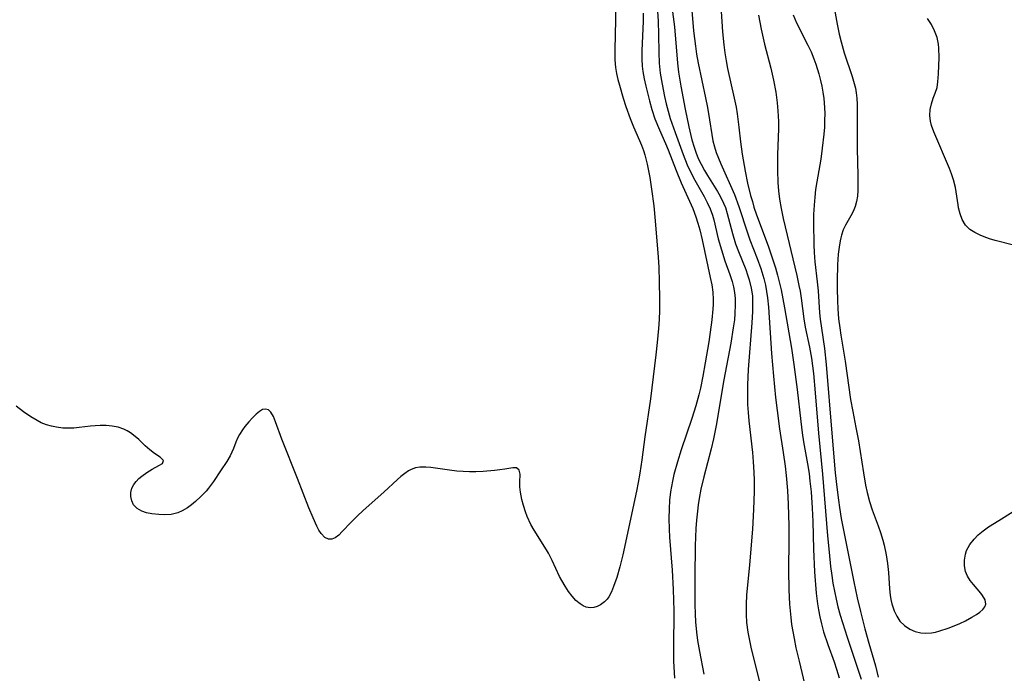
# Model space of a CAD drawing. Units: inches. Extents: x 2095455 to 2100742, y 265546 to 270977.
# Drawn here: x 2096254 to 2096358, y 269095 to 269164 of the extents above; entities that cross this region are included whole.
import ezdxf

# ---------------------------------------------------------------- set-up
doc = ezdxf.new("R2010")
doc.units = ezdxf.units.IN
doc.header["$MEASUREMENT"] = 0
doc.layers.add('c_06_T12S_R20E', color=180, linetype='Continuous')

msp = doc.modelspace()

# ---------------------------------------------------------------- linework, layer by layer
at = {"layer": 'c_06_T12S_R20E'}
for points in [[(2096322.51, 269167.25, 840), (2096323.04, 269163.01, 840), (2096323.36, 269159.17, 840), (2096323.49, 269158.21, 840), (2096323.73, 269156.73, 840), (2096324.18, 269154.33, 840), (2096324.56, 269152.46, 840), (2096324.88, 269151.09, 840), (2096325.11, 269150.3, 840), (2096325.3, 269149.78, 840), (2096325.56, 269149.14, 840), (2096325.85, 269148.52, 840), (2096326.21, 269147.86, 840), (2096326.52, 269147.34, 840), (2096327.58, 269145.65, 840), (2096327.87, 269145.15, 840), (2096328.23, 269144.42, 840), (2096328.42, 269143.95, 840), (2096328.62, 269143.34, 840), (2096329.16, 269141.23, 840), (2096329.5, 269140.13, 840), (2096329.81, 269139.31, 840), (2096330.56, 269137.42, 840), (2096330.76, 269136.87, 840), (2096330.94, 269136.32, 840), (2096331.14, 269135.45, 840), (2096331.21, 269135.07, 840), (2096331.26, 269134.62, 840), (2096331.29, 269133.82, 840), (2096331.26, 269133.01, 840), (2096331.19, 269131.79, 840), (2096330.8, 269126.9, 840), (2096330.73, 269125.28, 840), (2096330.73, 269124.08, 840), (2096330.76, 269123.19, 840), (2096330.81, 269122.34, 840), (2096330.89, 269121.47, 840), (2096331.27, 269118.13, 840), (2096331.35, 269117.15, 840), (2096331.41, 269116.08, 840), (2096331.44, 269115.19, 840), (2096331.44, 269114.02, 840), (2096331.39, 269112.13, 840), (2096331.27, 269110.07, 840), (2096330.97, 269106.29, 840), (2096330.64, 269103.11, 840), (2096330.59, 269102.14, 840), (2096330.59, 269101.6, 840), (2096330.6, 269101.05, 840), (2096330.65, 269100.23, 840), (2096330.78, 269099.21, 840), (2096330.91, 269098.49, 840), (2096331.1, 269097.64, 840), (2096332.05, 269093.79, 840)], [(2096316.84, 269165.17, 846), (2096316.84, 269163.73, 846), (2096316.75, 269160.56, 846), (2096316.77, 269159.52, 846), (2096316.85, 269158.71, 846), (2096316.96, 269158.08, 846), (2096317.1, 269157.46, 846), (2096317.26, 269156.84, 846), (2096317.66, 269155.47, 846), (2096317.93, 269154.61, 846), (2096318.38, 269153.34, 846), (2096318.75, 269152.45, 846), (2096319.38, 269151.01, 846), (2096319.57, 269150.52, 846), (2096319.78, 269149.96, 846), (2096319.92, 269149.5, 846), (2096320.17, 269148.53, 846), (2096320.44, 269147.13, 846), (2096320.64, 269145.88, 846), (2096320.88, 269144.14, 846), (2096321.03, 269142.57, 846), (2096321.32, 269138.74, 846), (2096321.39, 269137.66, 846), (2096321.45, 269136.12, 846), (2096321.48, 269134.32, 846), (2096321.46, 269133.09, 846), (2096321.43, 269132.17, 846), (2096321.37, 269131.22, 846), (2096321.24, 269129.72, 846), (2096321.1, 269128.44, 846), (2096320.53, 269123.79, 846), (2096319.93, 269119.79, 846), (2096319.61, 269117.38, 846), (2096319.4, 269115.95, 846), (2096319.23, 269114.97, 846), (2096319.05, 269114.06, 846), (2096317.61, 269107.36, 846), (2096317.29, 269106.09, 846), (2096316.97, 269104.98, 846), (2096316.64, 269104, 846), (2096316.41, 269103.44, 846), (2096316.13, 269102.94, 846), (2096315.96, 269102.7, 846), (2096315.69, 269102.4, 846), (2096315.27, 269102.08, 846), (2096314.92, 269101.91, 846), (2096314.55, 269101.81, 846), (2096314.15, 269101.78, 846), (2096313.76, 269101.85, 846), (2096313.42, 269101.98, 846), (2096313.1, 269102.18, 846), (2096312.66, 269102.55, 846), (2096312.27, 269102.99, 846), (2096311.89, 269103.48, 846), (2096311.52, 269104.04, 846), (2096311.17, 269104.64, 846), (2096310.95, 269105.07, 846), (2096310.16, 269106.76, 846), (2096309.77, 269107.54, 846), (2096309.58, 269107.89, 846), (2096308.25, 269109.96, 846), (2096307.92, 269110.56, 846), (2096307.53, 269111.4, 846), (2096307.34, 269111.9, 846), (2096307.14, 269112.55, 846), (2096306.97, 269113.19, 846), (2096306.83, 269113.95, 846), (2096306.76, 269114.51, 846), (2096306.74, 269115.02, 846), (2096306.78, 269115.85, 846), (2096306.68, 269116.29, 846), (2096306.4, 269116.52, 846), (2096306.01, 269116.54, 846), (2096305.17, 269116.38, 846), (2096304.66, 269116.3, 846), (2096304.09, 269116.24, 846), (2096302.89, 269116.14, 846), (2096302.13, 269116.11, 846), (2096301.46, 269116.1, 846), (2096300.78, 269116.13, 846), (2096300.1, 269116.18, 846), (2096299.36, 269116.27, 846), (2096297.37, 269116.55, 846), (2096296.84, 269116.6, 846), (2096296.21, 269116.6, 846), (2096295.75, 269116.52, 846), (2096295.31, 269116.36, 846), (2096295.04, 269116.21, 846), (2096294.62, 269115.94, 846), (2096294.2, 269115.61, 846), (2096293.85, 269115.3, 846), (2096292.42, 269113.96, 846), (2096290.23, 269112.01, 846), (2096289.63, 269111.44, 846), (2096288.97, 269110.79, 846), (2096288.05, 269109.81, 846), (2096287.68, 269109.44, 846), (2096287.31, 269109.16, 846), (2096286.95, 269109.01, 846), (2096286.61, 269108.99, 846), (2096286.21, 269109.19, 846), (2096285.83, 269109.6, 846), (2096285.59, 269109.96, 846), (2096285.36, 269110.39, 846), (2096284.96, 269111.24, 846), (2096284.53, 269112.31, 846), (2096283.34, 269115.41, 846), (2096281.69, 269119.54, 846), (2096281.02, 269121.37, 846), (2096280.78, 269121.95, 846), (2096280.52, 269122.38, 846), (2096280.26, 269122.63, 846), (2096279.96, 269122.72, 846), (2096279.64, 269122.66, 846), (2096279.32, 269122.47, 846), (2096278.97, 269122.18, 846), (2096278.6, 269121.81, 846), (2096278.19, 269121.37, 846), (2096277.79, 269120.88, 846), (2096277.54, 269120.53, 846), (2096277.23, 269120.04, 846), (2096277.02, 269119.64, 846), (2096276.83, 269119.22, 846), (2096276.57, 269118.55, 846), (2096276.22, 269117.78, 846), (2096275.87, 269117.18, 846), (2096275.21, 269116.22, 846), (2096274.48, 269115.1, 846), (2096273.96, 269114.38, 846), (2096273.7, 269114.07, 846), (2096273.15, 269113.5, 846), (2096272.57, 269112.96, 846), (2096272.16, 269112.62, 846), (2096271.74, 269112.31, 846), (2096271.17, 269111.98, 846), (2096270.71, 269111.79, 846), (2096270.01, 269111.62, 846), (2096269.29, 269111.56, 846), (2096268.71, 269111.59, 846), (2096267.98, 269111.68, 846), (2096267.42, 269111.79, 846), (2096266.91, 269111.97, 846), (2096266.42, 269112.25, 846), (2096266.06, 269112.64, 846), (2096265.86, 269113.04, 846), (2096265.76, 269113.49, 846), (2096265.77, 269113.94, 846), (2096265.88, 269114.38, 846), (2096266.07, 269114.76, 846), (2096266.32, 269115.1, 846), (2096266.6, 269115.39, 846), (2096266.91, 269115.65, 846), (2096267.45, 269116.04, 846), (2096268, 269116.37, 846), (2096268.72, 269116.76, 846), (2096269.09, 269116.98, 846), (2096269.22, 269117.29, 846), (2096268.87, 269117.63, 846), (2096268.27, 269118.04, 846), (2096267.78, 269118.41, 846), (2096267.27, 269118.85, 846), (2096266.6, 269119.5, 846), (2096266.21, 269119.84, 846), (2096265.74, 269120.21, 846), (2096265.38, 269120.42, 846), (2096265.01, 269120.6, 846), (2096264.43, 269120.8, 846), (2096263.81, 269120.93, 846), (2096263.17, 269120.99, 846), (2096262.52, 269120.99, 846), (2096262.02, 269120.96, 846), (2096261.52, 269120.91, 846), (2096260.33, 269120.77, 846), (2096259.74, 269120.71, 846), (2096259.24, 269120.69, 846), (2096258.59, 269120.72, 846), (2096257.94, 269120.8, 846), (2096257.4, 269120.91, 846), (2096256.88, 269121.06, 846), (2096256.32, 269121.28, 846), (2096255.88, 269121.5, 846), (2096255.21, 269121.9, 846), (2096254.46, 269122.42, 846), (2096253.67, 269123.01, 846)], [(2096321.23, 269165.16, 842), (2096321.33, 269163.58, 842), (2096321.37, 269162.18, 842), (2096321.39, 269160.3, 842), (2096321.44, 269159.18, 842), (2096321.55, 269158.12, 842), (2096321.74, 269156.94, 842), (2096321.99, 269155.67, 842), (2096322.17, 269154.89, 842), (2096322.38, 269154.12, 842), (2096322.6, 269153.35, 842), (2096323.11, 269151.86, 842), (2096323.97, 269149.53, 842), (2096324.4, 269148.47, 842), (2096324.91, 269147.38, 842), (2096325.18, 269146.85, 842), (2096326.17, 269145.13, 842), (2096326.51, 269144.48, 842), (2096326.81, 269143.83, 842), (2096327.05, 269143.14, 842), (2096327.19, 269142.66, 842), (2096327.67, 269140.66, 842), (2096327.99, 269139.51, 842), (2096328.37, 269138.33, 842), (2096328.88, 269136.89, 842), (2096329.12, 269136.16, 842), (2096329.27, 269135.59, 842), (2096329.38, 269135.01, 842), (2096329.45, 269134.36, 842), (2096329.46, 269133.69, 842), (2096329.42, 269132.78, 842), (2096329.36, 269132.13, 842), (2096329.25, 269131.26, 842), (2096328.98, 269129.66, 842), (2096328.25, 269125.81, 842), (2096327.45, 269120.97, 842), (2096327.17, 269119.58, 842), (2096326.92, 269118.51, 842), (2096326.15, 269115.58, 842), (2096325.84, 269114.27, 842), (2096325.65, 269113.28, 842), (2096325.55, 269112.62, 842), (2096325.47, 269111.95, 842), (2096325.37, 269111.01, 842), (2096325.31, 269110.12, 842), (2096325.23, 269108.32, 842), (2096325.18, 269105.02, 842), (2096325.18, 269103.29, 842), (2096325.19, 269102.17, 842), (2096325.23, 269101.1, 842), (2096325.28, 269100.28, 842), (2096325.37, 269099.2, 842), (2096325.49, 269098.33, 842), (2096325.69, 269097.16, 842), (2096326.14, 269094.78, 842)], [(2096324.84, 269165.15, 838), (2096325.07, 269162.56, 838), (2096325.26, 269160.96, 838), (2096325.39, 269160.11, 838), (2096325.56, 269159.17, 838), (2096326.33, 269155.52, 838), (2096326.53, 269154.5, 838), (2096326.76, 269153.19, 838), (2096326.99, 269151.65, 838), (2096327.11, 269151, 838), (2096327.27, 269150.36, 838), (2096327.45, 269149.76, 838), (2096327.92, 269148.57, 838), (2096329.36, 269145.32, 838), (2096329.83, 269144.08, 838), (2096330.74, 269141.29, 838), (2096331, 269140.56, 838), (2096331.77, 269138.6, 838), (2096332.14, 269137.54, 838), (2096332.46, 269136.46, 838), (2096332.63, 269135.78, 838), (2096332.76, 269135.1, 838), (2096332.85, 269134.45, 838), (2096332.96, 269133.44, 838), (2096333.29, 269128.58, 838), (2096333.49, 269126.17, 838), (2096333.71, 269123.93, 838), (2096333.86, 269122.57, 838), (2096334.11, 269120.64, 838), (2096334.5, 269118.14, 838), (2096334.71, 269116.69, 838), (2096334.82, 269115.72, 838), (2096334.96, 269114.15, 838), (2096335.05, 269112.68, 838), (2096335.11, 269110.4, 838), (2096335.11, 269108.93, 838), (2096335.07, 269105.74, 838), (2096335.09, 269103.68, 838), (2096335.17, 269102.17, 838), (2096335.3, 269100.75, 838), (2096335.4, 269100.01, 838), (2096335.65, 269098.54, 838), (2096335.85, 269097.54, 838), (2096336.18, 269096.15, 838), (2096337.64, 269090.04, 838)], [(2096327.94, 269165.16, 836), (2096328.13, 269162.47, 836), (2096328.26, 269161.09, 836), (2096328.36, 269160.26, 836), (2096328.49, 269159.43, 836), (2096328.64, 269158.6, 836), (2096329.34, 269155.49, 836), (2096329.54, 269154.52, 836), (2096329.66, 269153.82, 836), (2096329.85, 269152.43, 836), (2096330.01, 269150.88, 836), (2096330.18, 269149.57, 836), (2096330.49, 269147.8, 836), (2096330.76, 269146.54, 836), (2096331.08, 269145.23, 836), (2096331.26, 269144.58, 836), (2096331.43, 269144, 836), (2096331.69, 269143.17, 836), (2096332.17, 269141.88, 836), (2096332.96, 269139.82, 836), (2096333.36, 269138.67, 836), (2096333.7, 269137.6, 836), (2096333.91, 269136.83, 836), (2096334.28, 269135.27, 836), (2096334.65, 269133.39, 836), (2096335.37, 269129.15, 836), (2096335.64, 269127.43, 836), (2096335.99, 269124.77, 836), (2096336.36, 269121.4, 836), (2096336.51, 269120.21, 836), (2096336.66, 269119.25, 836), (2096337.07, 269116.95, 836), (2096337.23, 269115.92, 836), (2096337.33, 269115.11, 836), (2096337.44, 269113.98, 836), (2096337.56, 269112.28, 836), (2096337.62, 269110.85, 836), (2096337.69, 269107.95, 836), (2096337.81, 269105.57, 836), (2096337.99, 269103.32, 836), (2096338.13, 269102.2, 836), (2096338.23, 269101.57, 836), (2096338.38, 269100.82, 836), (2096338.55, 269100.07, 836), (2096338.77, 269099.25, 836), (2096339.22, 269097.89, 836), (2096339.88, 269096.07, 836), (2096340.14, 269095.29, 836), (2096340.4, 269094.39, 836)], [(2096339.83, 269165.21, 830), (2096340.18, 269163.29, 830), (2096340.41, 269162.22, 830), (2096340.61, 269161.41, 830), (2096340.94, 269160.27, 830), (2096341.79, 269157.77, 830), (2096342, 269157.03, 830), (2096342.12, 269156.53, 830), (2096342.21, 269156.03, 830), (2096342.27, 269155.48, 830), (2096342.31, 269154.81, 830), (2096342.32, 269154.14, 830), (2096342.3, 269151.8, 830), (2096342.31, 269150.17, 830), (2096342.38, 269147.32, 830), (2096342.39, 269146.37, 830), (2096342.39, 269145.75, 830), (2096342.35, 269145.15, 830), (2096342.25, 269144.58, 830), (2096342.09, 269144.05, 830), (2096341.87, 269143.55, 830), (2096341.62, 269143.08, 830), (2096341.06, 269142.1, 830), (2096340.84, 269141.6, 830), (2096340.66, 269141.06, 830), (2096340.58, 269140.77, 830), (2096340.51, 269140.46, 830), (2096340.39, 269139.77, 830), (2096340.31, 269139.05, 830), (2096340.23, 269137.92, 830), (2096340.19, 269136.28, 830), (2096340.19, 269135.44, 830), (2096340.22, 269134.12, 830), (2096340.27, 269133.29, 830), (2096340.35, 269132.23, 830), (2096340.47, 269131.27, 830), (2096340.58, 269130.5, 830), (2096341.04, 269127.75, 830), (2096341.61, 269123.72, 830), (2096341.83, 269122.47, 830), (2096342.17, 269120.79, 830), (2096342.44, 269119.36, 830), (2096342.96, 269115.99, 830), (2096343.19, 269114.68, 830), (2096343.35, 269113.91, 830), (2096343.59, 269112.99, 830), (2096343.87, 269112.1, 830), (2096344.53, 269110.4, 830), (2096344.77, 269109.72, 830), (2096345.02, 269108.89, 830), (2096345.15, 269108.39, 830), (2096345.36, 269107.35, 830), (2096345.49, 269106.43, 830), (2096345.59, 269105.51, 830), (2096345.72, 269103.78, 830), (2096345.79, 269103.09, 830), (2096345.86, 269102.63, 830), (2096345.96, 269102.18, 830), (2096346.19, 269101.46, 830), (2096346.47, 269100.89, 830), (2096346.81, 269100.37, 830), (2096347.28, 269099.89, 830), (2096347.84, 269099.53, 830), (2096348.4, 269099.29, 830), (2096349, 269099.15, 830), (2096349.54, 269099.1, 830), (2096350.12, 269099.13, 830), (2096350.57, 269099.21, 830), (2096351.03, 269099.33, 830), (2096351.91, 269099.62, 830), (2096352.53, 269099.87, 830), (2096353.13, 269100.13, 830), (2096353.71, 269100.41, 830), (2096354.39, 269100.77, 830), (2096354.87, 269101.06, 830), (2096355.22, 269101.31, 830), (2096355.53, 269101.59, 830), (2096355.75, 269101.87, 830), (2096355.86, 269102.17, 830), (2096355.78, 269102.6, 830), (2096355.52, 269103.06, 830), (2096355.32, 269103.31, 830), (2096354.55, 269104.23, 830), (2096354.22, 269104.66, 830), (2096353.93, 269105.11, 830), (2096353.72, 269105.59, 830), (2096353.6, 269106.18, 830), (2096353.6, 269106.8, 830), (2096353.71, 269107.42, 830), (2096353.84, 269107.81, 830), (2096354.17, 269108.43, 830), (2096354.63, 269109.02, 830), (2096355.07, 269109.46, 830), (2096355.58, 269109.87, 830), (2096356.16, 269110.3, 830), (2096357.23, 269110.99, 830), (2096359.99, 269112.69, 830)], [(2096319.77, 269164.45, 844), (2096319.76, 269163.58, 844), (2096319.61, 269160.46, 844), (2096319.6, 269159.6, 844), (2096319.65, 269158.85, 844), (2096319.73, 269158.3, 844), (2096319.87, 269157.53, 844), (2096320.03, 269156.76, 844), (2096320.41, 269155.2, 844), (2096320.66, 269154.3, 844), (2096320.99, 269153.31, 844), (2096321.46, 269152.15, 844), (2096322.1, 269150.71, 844), (2096322.39, 269150.03, 844), (2096323.23, 269147.85, 844), (2096323.75, 269146.57, 844), (2096324.97, 269143.87, 844), (2096325.3, 269142.99, 844), (2096325.52, 269142.31, 844), (2096325.72, 269141.62, 844), (2096325.98, 269140.55, 844), (2096326.82, 269136.57, 844), (2096326.98, 269135.8, 844), (2096327.09, 269135.03, 844), (2096327.13, 269134.28, 844), (2096327.13, 269133.76, 844), (2096327.1, 269133.23, 844), (2096327, 269132.12, 844), (2096326.83, 269130.83, 844), (2096326.67, 269129.79, 844), (2096326.3, 269127.6, 844), (2096326.05, 269126.19, 844), (2096325.79, 269124.93, 844), (2096325.63, 269124.22, 844), (2096325.32, 269123.06, 844), (2096324.89, 269121.71, 844), (2096323.75, 269118.42, 844), (2096323.36, 269117.14, 844), (2096323, 269115.81, 844), (2096322.84, 269115.12, 844), (2096322.64, 269114.01, 844), (2096322.54, 269113.11, 844), (2096322.48, 269112.21, 844), (2096322.46, 269111.17, 844), (2096322.49, 269110.06, 844), (2096322.54, 269109.22, 844), (2096322.82, 269105.75, 844), (2096322.93, 269103.7, 844), (2096322.97, 269101.47, 844), (2096322.94, 269097.56, 844), (2096322.95, 269096.16, 844), (2096323.04, 269094.36, 844)], [(2096331.92, 269164.24, 834), (2096332.04, 269163.49, 834), (2096332.18, 269162.74, 834), (2096332.53, 269161.16, 834), (2096333.19, 269158.65, 834), (2096333.5, 269157.37, 834), (2096333.75, 269156.11, 834), (2096333.89, 269155, 834), (2096333.96, 269154.14, 834), (2096334, 269153.03, 834), (2096334, 269152.25, 834), (2096333.91, 269149.56, 834), (2096333.91, 269147.86, 834), (2096333.96, 269146.6, 834), (2096334.03, 269145.71, 834), (2096334.13, 269144.83, 834), (2096334.29, 269143.84, 834), (2096334.51, 269142.79, 834), (2096335.93, 269136.8, 834), (2096336.17, 269135.73, 834), (2096336.28, 269135.13, 834), (2096336.39, 269134.39, 834), (2096336.68, 269132.22, 834), (2096336.84, 269131.34, 834), (2096337.29, 269129.24, 834), (2096337.49, 269128.07, 834), (2096337.69, 269126.48, 834), (2096337.89, 269124.43, 834), (2096338.22, 269120.18, 834), (2096338.66, 269115.85, 834), (2096339.19, 269109.35, 834), (2096339.34, 269107.64, 834), (2096339.5, 269106.14, 834), (2096339.63, 269105.18, 834), (2096339.75, 269104.37, 834), (2096339.9, 269103.53, 834), (2096340.08, 269102.7, 834), (2096340.28, 269101.86, 834), (2096340.53, 269100.99, 834), (2096341.25, 269098.67, 834), (2096342.73, 269094.24, 834)], [(2096335.55, 269164.27, 832), (2096335.92, 269163.43, 832), (2096337.12, 269161.07, 832), (2096337.44, 269160.36, 832), (2096337.74, 269159.63, 832), (2096337.94, 269159.07, 832), (2096338.26, 269158.06, 832), (2096338.44, 269157.36, 832), (2096338.58, 269156.74, 832), (2096338.69, 269156.11, 832), (2096338.78, 269155.46, 832), (2096338.85, 269154.49, 832), (2096338.88, 269153.84, 832), (2096338.87, 269153.18, 832), (2096338.85, 269152.44, 832), (2096338.79, 269151.68, 832), (2096338.63, 269150.2, 832), (2096338.46, 269149.06, 832), (2096338.05, 269146.67, 832), (2096337.93, 269145.85, 832), (2096337.83, 269145.04, 832), (2096337.76, 269144.22, 832), (2096337.71, 269143.21, 832), (2096337.7, 269142.35, 832), (2096337.75, 269140.04, 832), (2096337.78, 269139.21, 832), (2096337.86, 269138.22, 832), (2096338.1, 269136.11, 832), (2096338.2, 269135.16, 832), (2096338.35, 269132.85, 832), (2096338.41, 269132.2, 832), (2096338.53, 269131.24, 832), (2096338.85, 269129.11, 832), (2096339.04, 269127.41, 832), (2096339.62, 269120.17, 832), (2096340, 269115.99, 832), (2096340.15, 269114.5, 832), (2096340.32, 269113.12, 832), (2096340.43, 269112.35, 832), (2096340.63, 269111.19, 832), (2096341.95, 269104.5, 832), (2096342.3, 269102.84, 832), (2096342.65, 269101.37, 832), (2096343.11, 269099.57, 832), (2096343.53, 269098.06, 832), (2096344.22, 269095.64, 832), (2096344.53, 269094.46, 832)], [(2096358.93, 269139.94, 830), (2096356.86, 269140.48, 830), (2096356.24, 269140.66, 830), (2096355.68, 269140.86, 830), (2096355.26, 269141.03, 830), (2096354.69, 269141.31, 830), (2096354.19, 269141.65, 830), (2096353.73, 269142.11, 830), (2096353.37, 269142.7, 830), (2096353.15, 269143.3, 830), (2096352.99, 269143.94, 830), (2096352.93, 269144.24, 830), (2096352.65, 269146.06, 830), (2096352.47, 269146.87, 830), (2096352.25, 269147.52, 830), (2096352.03, 269148.08, 830), (2096350.38, 269151.94, 830), (2096350.14, 269152.59, 830), (2096350.02, 269153.05, 830), (2096349.95, 269153.67, 830), (2096349.98, 269154.3, 830), (2096350.12, 269154.9, 830), (2096350.32, 269155.47, 830), (2096350.54, 269156.02, 830), (2096350.72, 269156.59, 830), (2096350.82, 269157.21, 830), (2096350.88, 269158.03, 830), (2096350.94, 269159.78, 830), (2096350.92, 269160.74, 830), (2096350.88, 269161.16, 830), (2096350.73, 269161.88, 830), (2096350.47, 269162.57, 830), (2096350.12, 269163.25, 830), (2096349.72, 269163.89, 830)]]:
    msp.add_polyline3d(points, dxfattribs=at)

doc.saveas('drawing.dxf')
